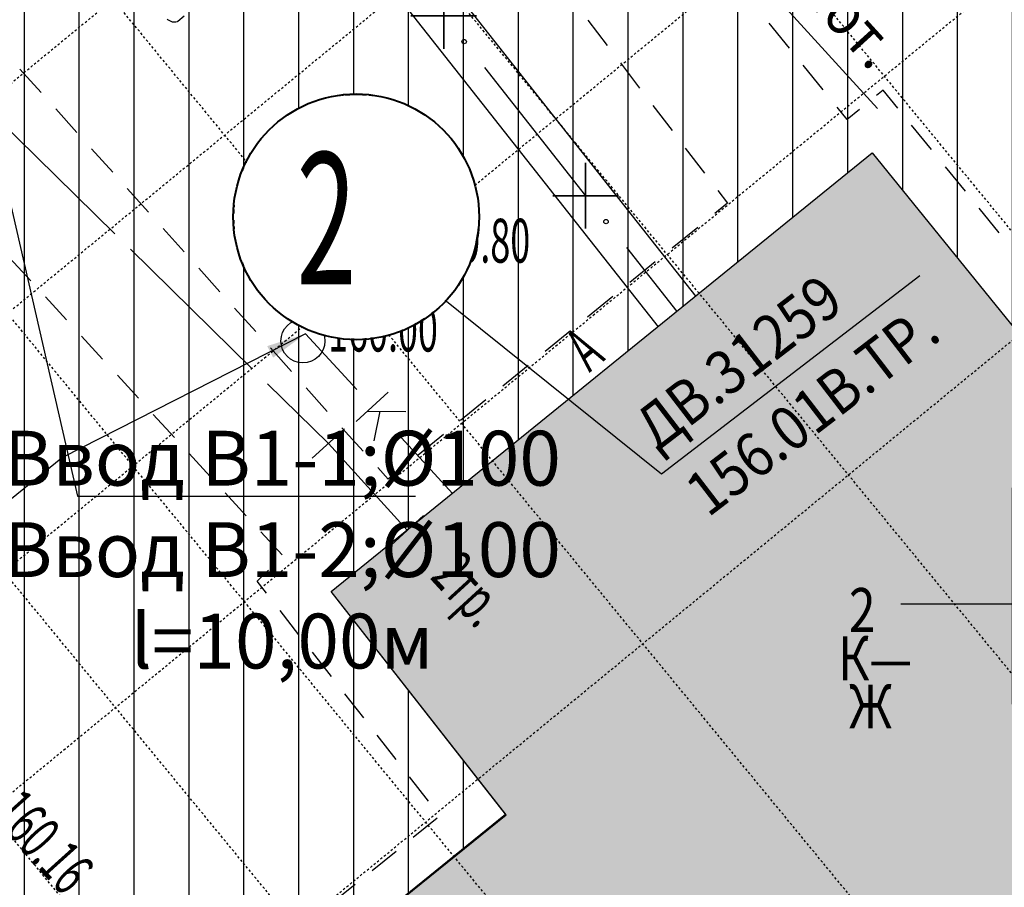
# Model space of a CAD drawing. Units: metres. Extents: x 10193 to 13143, y 19513 to 22721.
# Drawn here: x 10644 to 10689, y 21748 to 21788 of the extents above; entities that cross this region are included whole.
import ezdxf
from ezdxf import colors
from ezdxf.entities.mleader import LeaderData, LeaderLine
from ezdxf.enums import TextEntityAlignment as Align
from ezdxf.math import Vec2, Vec3

# ---------------------------------------------------------------- set-up
doc = ezdxf.new("R2010")
doc.units = ezdxf.units.M
doc.header["$MEASUREMENT"] = 0
doc.set_wipeout_variables(frame=1)
doc.linetypes.add('осевая', pattern=[50.8, 31.75, -6.35, 6.35, -6.35])
for name, color, linetype, lineweight in [('0_ВС_текст', 222, 'Continuous', 30), ('_0', 7, 'Continuous', 5), ('Водопровод', 7, 'Continuous', 25), ('Граница улицы', 7, 'Continuous', 25), ('Здания', 7, 'Continuous', 25), ('Кабель Мосэнерго', 7, 'Continuous', 25), ('Канализация самотёчная', 7, 'Continuous', 25), ('Колодцы', 7, 'Continuous', 25), ('Координатные_кресты', 7, 'Continuous', 25), ('проект', 5, 'Continuous', 25), ('Теплосеть', 7, 'Continuous', 25), ('Теплосеть текст Втор.', 7, 'Continuous', 35), ('ТС', 114, 'Continuous', 40), ('Части зданий', 7, 'Continuous', 25), ('№_проект', 5, 'Continuous', 40), ('№№проект', 5, 'Continuous', 40)]:
    doc.layers.add(name, color=color, linetype=linetype, lineweight=lineweight)
for name, color, linetype in [('невидимый', 7, 'Continuous'), ('оси зд', 7, 'Continuous'), ('штриховка тротуара', 7, 'Continuous')]:
    doc.layers.add(name, color=color, linetype=linetype)
doc.styles.add('GP_Stamp', font='simplex.shx', dxfattribs={"width": 0.6})
doc.styles.add('Style-RUSSIAN_1251', font='RUSSIAN_1251.shx')
doc.dimstyles.get("Standard").update_dxf_attribs({"dimtxt": 0.18, "dimasz": 0.18, "dimexe": 0.18, "dimexo": 0.0625, "dimgap": 0.09, "dimtad": 0, "dimtih": 1, "dimtoh": 1, "dimdec": 4, "dimzin": 0, "dimdsep": 46, "dimtxsty": 'Standard', "dimcen": 0.09, "dimadec": 0, "dimazin": 0, "dimtfac": 1, "dimtdec": 4, "dimtofl": 0, "dimtmove": 0, "dimatfit": 3, "dimfxl": 1, "dimtolj": 1, "dimtzin": 0, "dimarcsym": 0})

# ---------------------------------------------------------------- blocks, each defined once
blk = doc.blocks.new('ваыфаыва')
at = {"layer": 'оси зд', "color": 0, "linetype": 'осевая'}
for points in [[(-159700, -67693), (-159700, -14568)], [(-156000, -67693), (-156000, -14568)], [(-152200, -67693), (-152200, -14568)], [(-145800, -67693), (-145800, -14568)], [(-139740, -67693), (-139740, -14568)], [(-133340, -67693), (-133340, -14568)], [(-178228, -28752), (-109592, -28752)], [(-178228, -32752), (-109592, -32752)], [(-178228, -37252), (-109592, -37252)], [(-178228, -41252), (-109592, -41252)], [(-178228, -47752), (-109592, -47752)]]:
    blk.add_lwpolyline(points, dxfattribs=at)
blk = doc.blocks.new('KOLOD')
at = {"layer": 'Колодцы', "color": 7, "linetype": 'Continuous', "lineweight": 25}
blk.add_arc((0, 0), 0.5, 0, 360, dxfattribs=at)
blk = doc.blocks.new('msdElementTypeTextNode')
at = {"layer": 'Здания', "color": 7, "linetype": 'Continuous', "lineweight": 25, "style": 'Style-RUSSIAN_1251', "width": 0.799996}
for s, p in [(' 2', (0, 3.201)), ('К—', (0, 2.101)), (' Ж', (0, 1.001))]:
    blk.add_text(s, height=1, dxfattribs=at).set_placement(p, align=Align.MIDDLE_LEFT)
blk = doc.blocks.new('KREST_32')
at = {"layer": 'Координатные_кресты', "color": 7, "linetype": 'Continuous', "lineweight": 25}
for p, q in [((0, -2.286), (0, 2.647)), ((-2.538, 0), (2.395, 0))]:
    blk.add_line(p, q, dxfattribs=at)
blk = doc.blocks.new('_None')
blk = doc.blocks.new('A$C53AD36CF')
at = {"layer": 'Теплосеть текст Втор.', "linetype": 'Continuous', "ltscale": 0.5}
for p, q in [((-0.53, -0.53), (0.53, 0.53)), ((0.53, -0.53), (-0.53, 0.53))]:
    blk.add_line(p, q, dxfattribs=at)
blk = doc.blocks.new('A$C69381CD1')
at = {"layer": 'ТС', "color": 4, "lineweight": 30, "rotation": 45}
for p in [(-49.835, -10.223), (-46.604, -14.324)]:
    blk.add_blockref('A$C53AD36CF', p, dxfattribs=at)
blk = doc.blocks.new('DIMTXT')
at = {"layer": 'Канализация самотёчная', "color": 16, "linetype": 'Continuous', "lineweight": 25, "insert": (8.796, -4.137), "char_height": 1, "attachment_point": 1, "rotation": 312.346, "line_spacing_factor": 1.139999, "style": 'Style-RUSSIAN_1251'}
blk.add_mtext('\\H1x;\\W0.899998;156.41лот.\\P', dxfattribs=at)
at = {"layer": 'Канализация самотёчная', "color": 16, "linetype": 'Continuous', "lineweight": 25}
blk.add_leader([(0, 0), (7.573, -4.947), (12.375, -10.216)], dimstyle='Standard', override={"dimtxt": 1, "dimasz": 0.9, "dimgap": 0, "dimtad": 1, "dimtxsty": 'Style-RUSSIAN_1251'}, dxfattribs=at)
blk = doc.blocks.new('DIMTXT_8')
at = {"layer": 'Канализация самотёчная', "color": 16, "linetype": 'Continuous', "lineweight": 25, "insert": (-11.949, -6.145), "char_height": 1, "attachment_point": 1, "rotation": 38.9858, "line_spacing_factor": 1.139999, "style": 'Style-RUSSIAN_1251'}
blk.add_mtext('\\H1x;\\W0.899998;156.51лот.\\P', dxfattribs=at)
at = {"layer": 'Канализация самотёчная', "color": 16, "linetype": 'Continuous', "lineweight": 25}
blk.add_leader([(0, 0), (-5.528, -2.813), (-11.037, -7.272)], dimstyle='Standard', override={"dimtxt": 1, "dimasz": 0.9, "dimgap": 0, "dimtad": 1, "dimtxsty": 'Style-RUSSIAN_1251'}, dxfattribs=at)
blk = doc.blocks.new('DIMTXT_10')
at = {"layer": 'Водопровод', "color": 7, "linetype": 'Continuous', "lineweight": 25, "insert": (5.454, -3.663), "char_height": 1, "attachment_point": 1, "rotation": 37.5026, "line_spacing_factor": 1.139999, "style": 'Style-RUSSIAN_1251'}
blk.add_mtext('\\H1x;\\W0.899998;ДВ.31259\\P156.01В.ТР.\\P', dxfattribs=at)
at = {"layer": 'Водопровод', "color": 7, "linetype": 'Continuous', "lineweight": 25}
blk.add_leader([(0, 0), (6.159, -4.951), (12.048, -0.431)], dimstyle='Standard', override={"dimtxt": 1, "dimasz": 0.9, "dimgap": 0, "dimtad": 1, "dimtxsty": 'Style-RUSSIAN_1251'}, dxfattribs=at)

msp = doc.modelspace()

# ---------------------------------------------------------------- hatches: boundary and pattern name
at = {"layer": 'проект', "linetype": 'Continuous', "lineweight": 25}
h = msp.add_hatch(color=11, dxfattribs=at)
h.dxf.hatch_style = 1
h.paths.add_polyline_path([(10609.12399, 21786.36486), (10621.54918, 21771.34155), (10616.15443, 21766.95198), (10639.02413, 21739.74189), (10639.93528, 21740.50797), (10645.05041, 21734.29985), (10666.22318, 21751.40647), (10658.2564, 21761.59741), (10682.88481, 21781.58017), (10691.07537, 21771.48624), (10712.29319, 21788.66506), (10707.12656, 21795.28915), (10707.67853, 21795.71965), (10685.72888, 21823.14825), (10680.25674, 21818.76918), (10668.21518, 21834.30904), (10687.49518, 21851.32047), (10737.5532, 21788.88015), (10727.48126, 21780.6609), (10731.29277, 21776.02176), (10705.03075, 21754.43994), (10705.76318, 21753.54847), (10681.15562, 21733.22999), (10680.37121, 21734.18473), (10654.00518, 21712.52247), (10650.19712, 21717.15741), (10640.28305, 21708.9888), (10625.49433, 21726.93755), (10624.56818, 21726.17446), (10596.36091, 21759.95879), (10597.09235, 21760.55075), (10589.43839, 21770.00647)])
at = {"layer": 'штриховка тротуара', "lineweight": -3}
h = msp.add_hatch(dxfattribs=at)
h.set_pattern_fill('ANSI37', color=42, scale=8, angle=45)
h.set_pattern_definition([(90, (-14810.7208, -22638.9715), (-1, 2e-16), []), (180, (-14810.7208, -22638.9715), (-2e-16, -1), [])])
edge = h.paths.add_edge_path()
edge.add_line((10560.04207, 21729.78692), (10561.92144, 21731.33101))
edge.add_arc((10559.39673, 21734.68466), 4.19775, 306.973323, 361.62498)
edge.add_line((10563.5928, 21734.8037), (10561.87525, 21766.66687))
edge.add_line((10561.87525, 21766.66687), (10656.59317, 21844.19569))
edge.add_line((10656.59317, 21844.19569), (10662.30664, 21837.2416))
edge.add_line((10662.30664, 21837.2416), (10688.6388, 21858.74792))
edge.add_line((10688.6388, 21858.74792), (10713.07352, 21829.00741))
edge.add_line((10713.07352, 21829.00741), (10720.09554, 21834.63692))
edge.add_line((10720.09554, 21834.63692), (10753.22879, 21793.30424))
edge.add_arc((10756.44953, 21797.8341), 5.55813, 234.587043, 308.569637)
edge.add_line((10759.91483, 21793.48847), (10763.03093, 21796.04865))
edge.add_line((10763.03093, 21796.04865), (10762.47224, 21797.52772))
edge.add_line((10762.47224, 21797.52772), (10759.06941, 21794.72753))
edge.add_arc((10756.47694, 21797.70247), 3.94603, 235.124725, 311.069989, ccw=False)
edge.add_line((10754.22064, 21794.46515), (10720.32767, 21836.74554))
edge.add_line((10720.32767, 21836.74554), (10713.30552, 21831.11593))
edge.add_line((10713.30552, 21831.11593), (10688.84833, 21860.85577))
edge.add_line((10688.84833, 21860.85577), (10662.51617, 21839.34945))
edge.add_line((10662.51617, 21839.34945), (10656.81449, 21846.31526))
edge.add_line((10656.81449, 21846.31526), (10560.33648, 21767.34576))
edge.add_line((10560.33648, 21767.34576), (10562.0934, 21734.76116))
edge.add_arc((10559.38766, 21734.68665), 2.70676, -54.246649, 1.577406, ccw=False)
edge.add_line((10560.96922, 21732.49001), (10559.56196, 21731.33597))
edge.add_line((10559.56196, 21731.33597), (10560.04207, 21729.78692))

# ---------------------------------------------------------------- linework, layer by layer
at = {"layer": 'Водопровод', "color": 7, "linetype": 'Continuous', "lineweight": 25, "flags": 128}
msp.add_lwpolyline([(10651.56469, 21787.8137), (10651.27154, 21787.57049), (10651.23804, 21787.55239), (10651.1835, 21787.53625), (10651.11129, 21787.52971), (10651.02766, 21787.54278), (10650.96317, 21787.56204), (10650.87196, 21787.60764), (10650.82184, 21787.63881), (10650.78321, 21787.67837)], dxfattribs=at)
at = {"layer": 'Граница улицы', "color": 7, "linetype": 'Continuous', "lineweight": 25}
for p, q in [((10669.94508, 21787.62178), (10670.81809, 21786.4766)), ((10679.12025, 21786.35345), (10678.20319, 21787.48451)), ((10645.04386, 21784.33159), (10644.07281, 21785.3949)), ((10671.42434, 21785.68133), (10672.29735, 21784.53614)), ((10680.6671, 21784.44563), (10679.75004, 21785.57669)), ((10646.67414, 21782.51617), (10645.71266, 21783.58816)), ((10672.9036, 21783.74087), (10673.7766, 21782.59569)), ((10681.75543, 21783.10333), (10681.2969, 21783.66886)), ((10674.38286, 21781.80042), (10675.25586, 21780.65523)), ((10648.30332, 21780.69976), (10647.34184, 21781.77174)), ((10649.93249, 21778.88334), (10648.97101, 21779.95532)), ((10675.86212, 21779.85996), (10676.29862, 21779.28737)), ((10651.56166, 21777.06692), (10650.60018, 21778.1389)), ((10644.57157, 21775.75572), (10643.61197, 21776.80331)), ((10653.19083, 21775.2505), (10652.22936, 21776.32249)), ((10646.20663, 21773.97074), (10645.24703, 21775.01833)), ((10654.82001, 21773.43409), (10653.85853, 21774.50607)), ((10647.84169, 21772.18576), (10646.88209, 21773.23335)), ((10656.44918, 21771.61767), (10655.4877, 21772.68965)), ((10649.47676, 21770.40079), (10648.51716, 21771.44837)), ((10658.07835, 21769.80125), (10657.11688, 21770.87323)), ((10651.11182, 21768.61581), (10650.15222, 21769.66339)), ((10659.70753, 21767.98483), (10658.74605, 21769.05682)), ((10652.74688, 21766.83083), (10651.78728, 21767.87841)), ((10660.85596, 21766.70441), (10660.37522, 21767.2404)), ((10654.38194, 21765.04585), (10653.42234, 21766.09343)), ((10656.017, 21763.26087), (10655.0574, 21764.30845)), ((10654.8845, 21762.06749), (10655.39448, 21762.56194))]:
    msp.add_line(p, q, dxfattribs=at)
at = {"layer": 'Здания', "color": 7, "linetype": 'Continuous', "lineweight": 25, "flags": 128}
msp.add_lwpolyline([(10645.05041, 21734.29985), (10666.18985, 21751.44798), (10658.2564, 21761.59741), (10682.8842, 21781.58103), (10691.07537, 21771.48624)], dxfattribs=at)
msp.add_lwpolyline([(10645.05041, 21734.29985), (10666.18985, 21751.44798), (10658.2564, 21761.59741), (10682.8842, 21781.58103), (10691.07537, 21771.48624)], dxfattribs=at)
at = {"layer": 'Кабель Мосэнерго', "color": 1, "linetype": 'Continuous', "lineweight": 25}
for p, q in [((10648.39853, 21777.89275), (10642.86406, 21783.32802)), ((10654.64648, 21771.75679), (10649.11201, 21777.19206)), ((10658.12718, 21768.33847), (10655.35995, 21771.0561))]:
    msp.add_line(p, q, dxfattribs=at)
at = {"layer": 'Кабель Мосэнерго', "color": 7, "linetype": 'Continuous', "lineweight": 25}
for p, q in [((10658.86734, 21769.0109), (10657.38702, 21767.66604)), ((10662.46134, 21765.0549), (10660.98102, 21763.71004))]:
    msp.add_line(p, q, dxfattribs=at)
at = {"layer": 'Кабель Мосэнерго', "color": 7, "linetype": 'Continuous', "lineweight": 25, "flags": 128}
msp.add_lwpolyline([(10661.72118, 21764.38247), (10658.12718, 21768.33847)], dxfattribs=at)
at = {"layer": 'Канализация самотёчная', "color": 16, "linetype": 'Continuous', "lineweight": 25}
for p, q in [((10657.08118, 21773.32847), (10659.41715, 21770.79603)), ((10660.84544, 21770.67553), (10659.38931, 21769.33236)), ((10659.90825, 21769.81104), (10661.65983, 21769.79264)), ((10660.46331, 21769.80521), (10660.20273, 21768.45053)), ((10661.45121, 21768.5909), (10663.78718, 21766.05847))]:
    msp.add_line(p, q, dxfattribs=at)
at = {"layer": 'невидимый', "color": 5, "linetype": 'Continuous', "lineweight": 25}
msp.add_lwpolyline([(10609.12399, 21786.36486), (10621.54918, 21771.34155), (10616.15443, 21766.95198), (10639.02413, 21739.74189), (10639.93528, 21740.50797), (10645.05041, 21734.29985), (10666.22318, 21751.40647), (10658.2564, 21761.59741), (10682.88481, 21781.58017), (10691.07537, 21771.48624)], dxfattribs=at)
msp.add_lwpolyline([(10609.12399, 21786.36486), (10621.54918, 21771.34155), (10616.15443, 21766.95198), (10639.02413, 21739.74189), (10639.93528, 21740.50797), (10645.05041, 21734.29985), (10666.22318, 21751.40647), (10658.2564, 21761.59741), (10682.88481, 21781.58017), (10691.07537, 21771.48624)], dxfattribs=at)
at = {"layer": 'Теплосеть', "color": 3, "linetype": 'Continuous', "lineweight": 25}
for p, q in [((10665.23772, 21785.47167), (10669.84258, 21779.62475)), ((10671.69875, 21777.26793), (10674.00118, 21774.34447))]:
    msp.add_line(p, q, dxfattribs=at)
at = {"layer": 'Теплосеть', "color": 3, "linetype": 'Continuous', "lineweight": 25, "flags": 128}
for points in [[(10666.01079, 21820.88072), (10677.6635, 21806.62788), (10660.92832, 21792.72127), (10674.85617, 21775.03672)], [(10664.30757, 21819.48822), (10674.57886, 21806.92505), (10657.87404, 21793.04367), (10673.14619, 21773.65221)]]:
    msp.add_lwpolyline(points, dxfattribs=at)
at = {"layer": 'Теплосеть', "color": 3, "linetype": 'Continuous', "lineweight": 25}
for centre in [(10664.30963, 21786.65008), (10670.77066, 21778.44634)]:
    msp.add_circle(centre, 0.1, dxfattribs=at)
at = {"layer": 'Части зданий', "color": 7, "linetype": 'Continuous', "lineweight": 25}
for p, q in [((10682.31567, 21783.55779), (10681.75543, 21783.10333)), ((10685.59854, 21781.72745), (10684.68946, 21782.8478)), ((10687.1377, 21779.83058), (10686.22863, 21780.95093)), ((10676.29862, 21779.28737), (10675.72107, 21778.81677)), ((10688.67687, 21777.93371), (10687.76779, 21779.05406)), ((10674.94584, 21778.1851), (10673.79074, 21777.2439)), ((10673.01551, 21776.61223), (10671.86041, 21775.67103)), ((10671.08517, 21775.03936), (10669.93007, 21774.09816)), ((10669.15484, 21773.46649), (10667.99974, 21772.52529)), ((10667.22451, 21771.89362), (10666.06941, 21770.95242)), ((10665.29418, 21770.32075), (10664.13908, 21769.37955)), ((10663.36384, 21768.74788), (10662.20874, 21767.80668)), ((10661.43351, 21767.17501), (10660.85596, 21766.70441)), ((10655.31449, 21761.5146), (10654.8845, 21762.06749)), ((10656.78839, 21759.61943), (10655.9284, 21760.72522)), ((10658.26228, 21757.72427), (10657.4023, 21758.83006)), ((10659.73618, 21755.82911), (10658.87619, 21756.9349)), ((10661.21007, 21753.93395), (10660.35009, 21755.03973)), ((10662.68396, 21752.03879), (10661.82398, 21753.14457)), ((10661.99264, 21750.39324), (10663.08168, 21751.27433)), ((10660.12617, 21748.88318), (10661.21521, 21749.76427)), ((10658.2597, 21747.37311), (10659.34875, 21748.2542))]:
    msp.add_line(p, q, dxfattribs=at)
at = {"layer": 'Части зданий', "color": 7, "linetype": 'Continuous', "lineweight": 25, "flags": 128}
msp.add_lwpolyline([(10684.05937, 21783.62432), (10683.39977, 21784.43721), (10683.09228, 21784.18777)], dxfattribs=at)

# ---------------------------------------------------------------- block references
at = {"xscale": 0.002, "yscale": 0.002, "zscale": 0.002, "rotation": 39.40644355311169}
msp.add_blockref('ваыфаыва', (10837.12745, 22018.11851), dxfattribs=at)
at = {"layer": 'Водопровод', "color": 7, "linetype": 'Continuous', "lineweight": 25, "xscale": 2, "yscale": 2, "zscale": 2}
msp.add_blockref('DIMTXT_10', (10660.97318, 21776.86047), dxfattribs=at)
at = {"layer": 'Здания', "color": 7, "linetype": 'Continuous', "lineweight": 25, "xscale": 2, "yscale": 2, "zscale": 2}
msp.add_blockref('msdElementTypeTextNode', (10681.34518, 21754.34647), dxfattribs=at)
at = {"layer": 'Канализация самотёчная', "color": 16, "linetype": 'Continuous', "lineweight": 25, "xscale": 2, "yscale": 2, "zscale": 2}
for name, p in [('DIMTXT', (10658.38118, 21804.03247)), ('DIMTXT_8', (10657.08118, 21773.32847))]:
    msp.add_blockref(name, p, dxfattribs=at)
at = {"layer": 'Колодцы', "color": 7, "linetype": 'Continuous', "lineweight": 25, "xscale": 2, "yscale": 2, "zscale": 2}
for p in [(10660.97318, 21776.86047), (10656.96518, 21773.00647)]:
    msp.add_blockref('KOLOD', p, dxfattribs=at)
at = {"layer": 'Координатные_кресты', "color": 7, "linetype": 'Continuous', "lineweight": 25, "xscale": 2, "yscale": 2, "zscale": 2}
msp.add_blockref('KREST_32', (10689.27918, 21761.02847), dxfattribs=at)

# ---------------------------------------------------------------- texts
at = {"layer": 'Кабель Мосэнерго', "color": 7, "linetype": 'Continuous', "lineweight": 15, "style": 'GP_Stamp', "width": 0.6}
msp.add_text('2тр.', height=2.000004, rotation=312.483933, dxfattribs=at).set_placement((10663.8059, 21761.02503), align=Align.CENTER)
at = {"layer": 'Колодцы', "color": 7, "linetype": 'Continuous', "lineweight": 15, "style": 'GP_Stamp', "width": 0.6}
for s, p in [('159.80', (10662.32118, 21776.57847)), ('160.00', (10658.11718, 21772.52847))]:
    msp.add_text(s, height=2.000004, dxfattribs=at).set_placement(p)
msp.add_text('160.16', height=2.000004, rotation=312.025211, dxfattribs=at).set_placement((10642.72118, 21751.38247))
at = {"layer": 'Части зданий', "color": 7, "linetype": 'Continuous', "lineweight": 15, "style": 'GP_Stamp', "width": 0.6}
msp.add_text('А', height=2, rotation=39.173772, dxfattribs=at).set_placement((10670.01318, 21771.55047))

# ---------------------------------------------------------------- next in the draw order: leaders
at = {"layer": '0_ВС_текст'}
ml = msp.add_multileader_mtext('Standard', dxfattribs=at)
ml.set_content('Ввод В1-1;%%C100\\PВвод В1-2;%%C100\\Pl=10,00м', color=256, style='GP_Stamp')
ml.set_leader_properties()
ml.set_arrow_properties(name='NONE')
ml.build(insert=Vec2(0, 0))
ml.multileader.update_dxf_attribs({"text_left_attachment_type": 6, "text_right_attachment_type": 6, "dogleg_length": 0, "arrow_head_size": 0})
ctx = ml.context
ctx.base_point, ctx.char_height, ctx.arrow_head_size, ctx.landing_gap_size, ctx.plane_origin = Vec3(10646.69557, 21765.93944), 2.5, 0, 0, Vec3(11181.78629, 21499.47861)
ctx.left_attachment, ctx.right_attachment, ctx.text_align_type = 6, 6, 1
notes = []
notes.append((ctx, [(0, (1, 1, 0), (10646.69557, 21765.93944), (1, 0), 0, [(1, [(10636.13313, 21804.70313), (10637.58931, 21805.66904)], 0, [])])]))
ctx.mtext.insert, ctx.mtext.alignment, ctx.mtext.flow_direction = Vec3(10656.017, 21768.91563), 2, 5
ctx.mtext.has_bg_fill, ctx.mtext.bg_color, ctx.mtext.bg_scale_factor, ctx.mtext.bg_transparency, ctx.mtext.use_window_bg_color = 1, -1027028792, 1.5, 0, 1
for ctx, leaders in notes:
    for number, flags, end, landing, length, lines in leaders:
        leader = LeaderData()
        leader.index, (leader.has_last_leader_line, leader.has_dogleg_vector, leader.attachment_direction) = number, flags
        leader.last_leader_point, leader.dogleg_vector, leader.dogleg_length = Vec3(end), Vec3(landing), length
        for number, points, colour, breaks in lines:
            line = LeaderLine()
            line.index, line.vertices, line.color, line.breaks = number, Vec3.list(points), colors.encode_raw_color(colour), breaks
            leader.lines.append(line)
        ctx.leaders.append(leader)

# ---------------------------------------------------------------- next in the draw order: hatches: boundary and pattern name
at = {"layer": 'проект', "linetype": 'Continuous', "lineweight": 25}
h = msp.add_hatch(dxfattribs=at)
h.set_pattern_fill('ANSI31', color=256, scale=20, angle=45)
h.set_pattern_definition([(90, (-14810.7208, -22638.9715), (-2.5, 4e-16), [])])
h.paths.add_polyline_path([(10680.26263, 21818.77394), (10685.70673, 21823.17593), (10707.67853, 21795.71965), (10707.12656, 21795.28915), (10712.29319, 21788.66506), (10691.09389, 21771.46341), (10682.88518, 21781.58047), (10658.25718, 21761.59647), (10666.22318, 21751.40647), (10645.05041, 21734.29985), (10639.93528, 21740.50797), (10638.95163, 21739.82812), (10624.82638, 21756.62849), (10618.64455, 21763.98695), (10616.18063, 21766.95198), (10621.63591, 21771.41247)])

# ---------------------------------------------------------------- next in the draw order: wipeouts: each hides what was drawn before it
msp.add_wipeout([(10659.39206, 21784.22), (10659.16142, 21784.21521), (10658.92127, 21784.20001), (10658.61698, 21784.16565), (10658.32075, 21784.11569), (10658.09382, 21784.06612), (10657.86769, 21784.00669), (10657.63759, 21783.93558), (10657.4524, 21783.87025), (10657.24138, 21783.78664), (10657.02377, 21783.68969), (10656.83667, 21783.59714), (10656.63412, 21783.48677), (10656.41023, 21783.35158), (10656.21449, 21783.22108), (10656.00744, 21783.0694), (10655.86358, 21782.95497), (10655.66311, 21782.78184), (10655.54122, 21782.66802), (10655.34528, 21782.46974), (10655.19482, 21782.30301), (10655.0302, 21782.10381), (10654.89686, 21781.9275), (10654.76061, 21781.7309), (10654.55063, 21781.38705), (10654.43067, 21781.16157), (10654.34543, 21780.9843), (10654.25992, 21780.78825), (10654.18193, 21780.58879), (10654.1136, 21780.39233), (10654.00989, 21780.03499), (10653.9255, 21779.64486), (10653.87225, 21779.27647), (10653.84346, 21778.89748), (10653.83964, 21778.56216), (10653.86636, 21778.11269), (10653.92831, 21777.67282), (10654.00396, 21777.32178), (10654.12343, 21776.91113), (10654.29986, 21776.45082), (10654.47818, 21776.07933), (10654.67446, 21775.73669), (10655.00991, 21775.25531), (10655.24983, 21774.96767), (10655.67438, 21774.54119), (10656.05948, 21774.2243), (10656.66179, 21773.83072), (10657.22984, 21773.55143), (10657.91349, 21773.31366), (10658.55205, 21773.17711), (10658.99372, 21773.12752), (10659.63458, 21773.11851), (10660.45523, 21773.21593), (10660.85099, 21773.30828), (10661.32299, 21773.45972), (10661.90263, 21773.7131), (10662.6037, 21774.1361), (10663.03534, 21774.47535), (10663.42425, 21774.84802), (10663.78627, 21775.27086), (10664.09066, 21775.70631), (10664.31641, 21776.09932), (10664.53213, 21776.56426), (10664.66714, 21776.9306), (10664.79869, 21777.39832), (10664.90727, 21778.01653), (10664.94362, 21778.52391), (10664.9314, 21779.06145), (10664.87318, 21779.55966), (10664.74879, 21780.13141), (10664.57655, 21780.6569), (10664.27365, 21781.31429), (10664.07917, 21781.64506), (10663.79792, 21782.04722), (10663.5408, 21782.35824), (10663.24012, 21782.67069), (10662.86324, 21783.00148), (10662.59173, 21783.20558), (10662.18062, 21783.46912), (10661.68299, 21783.72544), (10661.37113, 21783.85539), (10661.08525, 21783.95558), (10660.5942, 21784.08833), (10660.33935, 21784.13861), (10660.09494, 21784.17534), (10659.67306, 21784.21289)]).dxf.layer = '№_проект'

# ---------------------------------------------------------------- next in the draw order: linework, layer by layer
at = {"layer": '№_проект'}
msp.add_circle((10659.39203, 21778.66631), 5.6, dxfattribs=at)

# ---------------------------------------------------------------- next in the draw order: block references
at = {"layer": '_0', "lineweight": -3, "xscale": 2, "yscale": 2, "zscale": 2}
msp.add_blockref('A$C69381CD1', (10763.05061, 21808.27367), dxfattribs=at)

# ---------------------------------------------------------------- next in the draw order: texts
at = {"layer": '№№проект', "lineweight": 15, "style": 'GP_Stamp', "width": 0.6}
msp.add_text('2', height=6, rotation=0.000034, dxfattribs=at).set_placement((10656.6772, 21775.59384))

doc.saveas('drawing.dxf')
